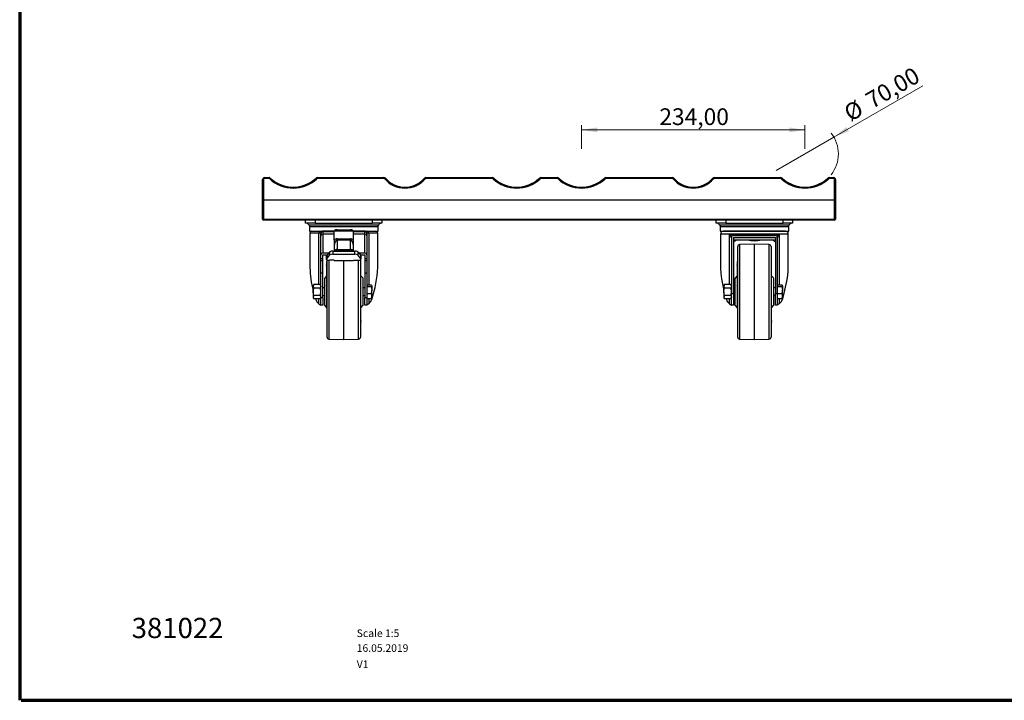
# Model space of a CAD drawing. Units: millimetres. Extents: x 6 to 419, y 6 to 291.
# Drawn here: x 6 to 213, y 6 to 149 of the extents above; entities that cross this region are included whole.
import ezdxf

# ---------------------------------------------------------------- set-up
doc = ezdxf.new("R2010")
doc.units = ezdxf.units.MM
doc.styles.add('SLDTEXTSTYLE0', font='TXT', dxfattribs={"width": 0.7})
doc.styles.add('SLDTEXTSTYLE1', font='TXT', dxfattribs={"width": 0.75})
doc.dimstyles.new('SLDDIMSTYLE0', dxfattribs={"dimtxt": 3.5, "dimasz": 3.302, "dimexe": 0, "dimexo": 0.0625, "dimgap": 0.875, "dimtad": 1, "dimlfac": 5, "dimrnd": 1e-09, "dimzin": 12, "dimdsep": 46, "dimtxsty": 'SLDTEXTSTYLE1', "dimblk1": 'NONE', "dimsah": 1, "dimcen": 0, "dimadec": 0, "dimazin": 3, "dimtfac": 1, "dimtmove": 0, "dimatfit": 3, "dimldrblk": 'NONE', "dimfxl": 0, "dimfrac": 2, "dimtolj": 1, "dimtzin": 12, "dimarcsym": 0})
doc.dimstyles.new('SLDDIMSTYLE1', dxfattribs={"dimtxt": 3.5, "dimasz": 3.302, "dimexe": 0, "dimexo": 0.0625, "dimgap": 0.875, "dimtad": 1, "dimlfac": 5, "dimrnd": 1e-09, "dimzin": 12, "dimdsep": 46, "dimtxsty": 'SLDTEXTSTYLE1', "dimsah": 1, "dimcen": 0.09, "dimadec": 0, "dimazin": 3, "dimtfac": 1, "dimtofl": 0, "dimtmove": 0, "dimatfit": 3, "dimfxl": 0, "dimfrac": 2, "dimtolj": 1, "dimtzin": 12, "dimarcsym": 0})

# ---------------------------------------------------------------- blocks, each defined once
blk = doc.blocks.new('_D')
at = {"color": 7, "linetype": 'Continuous', "lineweight": 18}
for q in [(195.46, 135), (164.74, 117.27)]:
    blk.add_line((176.86, 124.27), q, dxfattribs=at)
blk.add_arc((170.8, 120.77), 7, 321.2664, 38.1301, dxfattribs=at)
blk.add_solid([(176.86, 124.27), (179.98, 125.48), (179.47, 126.36)], dxfattribs=at)
at = {"color": 7, "linetype": 'Continuous', "lineweight": 18, "char_height": 3.5, "attachment_point": 1, "rotation": 30, "style": 'SLDTEXTSTYLE1'}
for s, insert in [('70,00', (183.11, 133.12)), ('%%c', (178.56, 130.43))]:
    blk.add_mtext(s, dxfattribs=dict(at, insert=insert))
blk = doc.blocks.new('_NONE')
blk = doc.blocks.new('_D_1')
at = {"color": 7, "linetype": 'Continuous', "lineweight": 18}
for p, q in [((124, 121.77), (124, 126.77)), ((170.8, 121.77), (170.8, 126.77)), ((124, 125.77), (170.8, 125.77))]:
    blk.add_line(p, q, dxfattribs=at)
for points in [[(124, 125.77), (127.3, 125.26), (127.3, 126.28)], [(170.8, 125.77), (167.5, 126.28), (167.5, 125.26)]]:
    blk.add_solid(points, dxfattribs=at)
at = {"color": 7, "linetype": 'Continuous', "lineweight": 18, "insert": (140.29, 130.28), "char_height": 3.5, "attachment_point": 1, "style": 'SLDTEXTSTYLE1'}
blk.add_mtext('234,00', dxfattribs=at)

msp = doc.modelspace()

# ---------------------------------------------------------------- linework, layer by layer
at = {"color": 7, "linetype": 'Continuous', "lineweight": 70}
for p, q in [((6.3185, 291.3369), (6.3185, 6.3369)), ((6.6238, 6.3369), (413.3185, 6.3369))]:
    msp.add_line(p, q, dxfattribs=at)
at = {"color": 7, "linetype": 'Continuous', "lineweight": 25}
for p, q in [((57.6003, 115.7701), (58.5407, 115.7701)), ((57.6003, 115.7701), (57.6003, 115.5701)), ((58.5407, 115.5701), (57.6003, 115.5701)), ((58.5407, 115.7701), (58.5407, 115.5701)), ((68.66, 115.7701), (68.66, 115.5701)), ((68.66, 115.7701), (82.6186, 115.7701)), ((82.6186, 115.5701), (68.66, 115.5701)), ((82.6186, 115.7701), (82.6186, 115.5701)), ((91.3821, 115.5701), (91.3821, 115.7701)), ((91.3821, 115.7701), (105.3407, 115.7701)), ((105.3407, 115.5701), (91.3821, 115.5701)), ((105.3407, 115.5701), (105.3407, 115.7701)), ((115.46, 115.5701), (115.46, 115.7701)), ((115.46, 115.7701), (118.9407, 115.7701)), ((118.9407, 115.5701), (115.46, 115.5701)), ((118.9407, 115.5701), (118.9407, 115.7701)), ((129.06, 115.5701), (129.06, 115.7701)), ((129.06, 115.7701), (143.0186, 115.7701)), ((143.0186, 115.5701), (129.06, 115.5701)), ((143.0186, 115.5701), (143.0186, 115.7701)), ((151.7821, 115.5701), (151.7821, 115.7701)), ((151.7821, 115.7701), (165.7407, 115.7701)), ((165.7407, 115.5701), (151.7821, 115.5701)), ((165.7407, 115.5701), (165.7407, 115.7701)), ((175.86, 115.5701), (175.86, 115.7701)), ((175.86, 115.7701), (176.8003, 115.7701)), ((176.8003, 115.5701), (175.86, 115.5701)), ((176.8003, 115.5701), (176.8003, 115.7701)), ((57.2003, 111.0701), (57.2003, 115.3701)), ((57.2003, 115.3701), (57.4003, 115.3701)), ((57.4003, 115.3701), (57.4003, 111.0701)), ((177.0003, 115.3701), (177.2003, 115.3701)), ((177.0003, 111.0701), (177.0003, 115.3701)), ((177.2003, 115.3701), (177.2003, 111.0701)), ((57.4003, 111.0701), (57.2003, 111.0701)), ((57.2003, 107.0701), (57.2003, 111.0701)), ((177.0003, 111.0701), (57.4003, 111.0701)), ((57.4003, 111.0701), (57.4003, 107.0701)), ((177.2003, 111.0701), (177.0003, 111.0701)), ((177.0003, 107.0701), (177.0003, 111.0701)), ((177.2003, 111.0701), (177.2003, 107.0701)), ((57.2003, 107.0701), (57.4003, 107.0701)), ((57.4003, 106.8701), (57.4003, 107.0701)), ((57.4003, 107.0701), (177.0003, 107.0701)), ((177.0003, 106.8701), (57.4003, 106.8701)), ((66.2003, 106.2701), (66.2003, 106.8701)), ((68.2003, 106.2701), (66.2003, 106.2701)), ((67.0003, 105.5701), (67.0003, 104.5701)), ((67.0003, 105.5701), (74.2003, 105.5701)), ((68.2003, 106.8701), (68.2003, 106.2701)), ((68.2003, 106.2701), (80.2003, 106.2701)), ((74.2003, 105.5701), (81.4003, 105.5701)), ((80.2003, 106.2701), (80.2003, 106.8701)), ((82.2003, 106.2701), (80.2003, 106.2701)), ((81.4003, 104.5701), (81.4003, 105.5701)), ((82.2003, 106.8701), (82.2003, 106.2701)), ((152.2003, 106.2701), (152.2003, 106.8701)), ((154.2003, 106.2701), (152.2003, 106.2701)), ((153.0003, 105.5701), (153.0003, 104.5701)), ((153.0003, 105.5701), (160.2003, 105.5701)), ((154.2003, 106.8701), (154.2003, 106.2701)), ((154.2003, 106.2701), (166.2003, 106.2701)), ((160.2003, 105.5701), (167.4003, 105.5701)), ((166.2003, 106.2701), (166.2003, 106.8701)), ((168.2003, 106.2701), (166.2003, 106.2701)), ((167.4003, 104.5701), (167.4003, 105.5701)), ((168.2003, 106.8701), (168.2003, 106.2701)), ((177.0003, 106.8701), (177.0003, 107.0701)), ((177.0003, 107.0701), (177.2003, 107.0701)), ((67.0003, 104.5701), (72.197, 104.5701)), ((67.1003, 104.1501), (67.1003, 96.9524)), ((67.5003, 104.5501), (69.2716, 104.5501)), ((68.1549, 104.5701), (68.1715, 104.5501)), ((68.8088, 104.5701), (68.8253, 104.5501)), ((69.3345, 104.1501), (68.9774, 104.1501)), ((69.2716, 104.5501), (69.7704, 104.5501)), ((69.4003, 104.0701), (69.3974, 104.0701)), ((69.4003, 103.5878), (69.4003, 104.0701)), ((69.4003, 99.6405), (69.4003, 103.5878)), ((69.7371, 104.4768), (69.7967, 104.4701)), ((72.2003, 104.5501), (69.7704, 104.5501)), ((69.7967, 104.4701), (69.8003, 104.4701)), ((69.8003, 104.4701), (69.8003, 103.9342)), ((69.8003, 104.4701), (72.2003, 104.4701)), ((69.8003, 103.9342), (69.8003, 99.9701)), ((70.0376, 104.5701), (70.0541, 104.5501)), ((71.27, 104.5501), (71.2866, 104.5701)), ((71.6932, 104.5701), (71.7097, 104.5501)), ((72.2347, 104.6567), (72.2003, 104.5524)), ((72.2003, 102.7701), (72.2003, 104.5524)), ((72.2347, 104.6567), (76.166, 104.6567)), ((72.8003, 104.8567), (75.6003, 104.8567)), ((76.2003, 104.5524), (76.166, 104.6567)), ((76.2003, 102.7701), (76.2003, 104.5524)), ((76.2003, 104.4701), (78.6003, 104.4701)), ((78.6303, 104.5501), (76.2004, 104.5501)), ((76.2044, 104.5701), (81.4003, 104.5701)), ((76.691, 104.5501), (76.7075, 104.5701)), ((77.1141, 104.5701), (77.1307, 104.5501)), ((78.3466, 104.5501), (78.3631, 104.5701)), ((78.6003, 103.9342), (78.6003, 104.4701)), ((78.6003, 104.4701), (78.604, 104.4701)), ((78.6003, 99.9701), (78.6003, 103.9342)), ((78.604, 104.4701), (78.663, 104.4767)), ((78.6303, 104.5501), (79.1291, 104.5501)), ((79.0003, 104.0701), (79.0003, 103.5878)), ((79.0033, 104.0701), (79.0003, 104.0701)), ((79.0003, 103.5878), (79.0003, 99.6405)), ((79.4233, 104.1501), (79.0662, 104.1501)), ((79.1291, 104.5501), (80.9003, 104.5501)), ((79.5754, 104.5501), (79.5919, 104.5701)), ((80.2292, 104.5501), (80.2458, 104.5701)), ((81.3003, 96.9618), (81.3003, 104.1501)), ((153.0003, 104.5701), (160.2003, 104.5701)), ((153.1003, 103.9501), (153.1003, 97.0896)), ((166.7003, 104.5501), (153.7003, 104.5501)), ((154.1556, 104.5701), (154.1722, 104.5501)), ((154.8094, 104.5701), (154.8259, 104.5501)), ((154.9774, 103.8701), (165.4233, 103.8701)), ((155.4003, 103.2701), (155.4003, 91.52)), ((155.7481, 103.6756), (155.7991, 103.6701)), ((155.8003, 103.6701), (164.6003, 103.6701)), ((155.8003, 103.2701), (164.6003, 103.2701)), ((155.8003, 103.2701), (155.8003, 91.52)), ((156.038, 104.5701), (156.0482, 104.5576)), ((157.2669, 104.5459), (157.287, 104.5701)), ((157.6934, 104.5701), (157.7115, 104.5483)), ((158.9244, 104.5483), (158.9424, 104.5701)), ((159.5758, 104.5701), (159.5939, 104.5483)), ((160.2003, 104.5701), (167.4003, 104.5701)), ((160.8068, 104.5483), (160.8248, 104.5701)), ((161.4583, 104.5701), (161.4763, 104.5483)), ((162.6892, 104.5483), (162.7073, 104.5701)), ((163.1137, 104.5701), (163.1338, 104.5459)), ((164.3461, 104.5501), (164.3627, 104.5701)), ((164.6003, 103.2701), (164.6003, 91.52)), ((164.6015, 103.6701), (164.655, 103.6759)), ((165.0003, 103.2701), (165.0003, 91.52)), ((165.5748, 104.5501), (165.5913, 104.5701)), ((166.2285, 104.5501), (166.2451, 104.5701)), ((167.3003, 97.0971), (167.3003, 103.9501)), ((72.2003, 102.7946), (72.2003, 100.3941)), ((72.8003, 102.6998), (72.8003, 102.9551)), ((72.8003, 102.9551), (75.6003, 102.9551)), ((72.8003, 102.6998), (72.8003, 100.7469)), ((75.6003, 102.6998), (72.8003, 102.6998)), ((75.6003, 102.6998), (75.6003, 102.9551)), ((75.6003, 100.7469), (75.6003, 102.6998)), ((76.2003, 100.3941), (76.2003, 102.7946)), ((155.7722, 102.7701), (164.6198, 102.7701)), ((156.7003, 82.3786), (156.7003, 101.3616)), ((160.2003, 101.8701), (157.0864, 101.7613)), ((163.3143, 101.7613), (160.2003, 101.8701)), ((160.2003, 82.8991), (160.2003, 101.8701)), ((163.7003, 101.3616), (163.7003, 83.3552)), ((69.4003, 98.7759), (69.4003, 99.6405)), ((71.0474, 99.9701), (69.8003, 99.9701)), ((69.8003, 99.6405), (70.773, 99.6405)), ((69.8003, 98.7759), (69.8003, 99.6405)), ((70.6003, 98.7426), (70.6003, 99.412)), ((71.2889, 100.2601), (70.6174, 99.4535)), ((70.6174, 98.7841), (71.2889, 99.5907)), ((70.6174, 99.4535), (70.6174, 98.7841)), ((70.7003, 99.5532), (70.7003, 99.6405)), ((71.2889, 99.5907), (71.2889, 100.2601)), ((71.8718, 100.3941), (71.8718, 99.7247)), ((71.8718, 100.3941), (76.5289, 100.3941)), ((71.8718, 99.7247), (76.5289, 99.7247)), ((72.8003, 100.5273), (72.8003, 100.7469)), ((72.8003, 100.7469), (75.6003, 100.7469)), ((75.6003, 100.5273), (72.8003, 100.5273)), ((75.6003, 100.5273), (75.6003, 100.7469)), ((76.5289, 99.7247), (76.5289, 100.3941)), ((77.1118, 100.2601), (77.1118, 99.5907)), ((77.1118, 100.2601), (77.7833, 99.4535)), ((77.7833, 98.7841), (77.1118, 99.5907)), ((78.6003, 99.9701), (77.3533, 99.9701)), ((77.6277, 99.6405), (78.6003, 99.6405)), ((77.7003, 99.6405), (77.7003, 99.5532)), ((77.7833, 98.7841), (77.7833, 99.4535)), ((77.8003, 99.412), (77.8003, 98.7426)), ((78.6003, 99.6405), (78.6003, 98.7759)), ((79.0003, 99.6405), (79.0003, 98.7759)), ((69.8003, 98.7759), (69.4003, 98.7759)), ((69.4003, 98.3445), (69.4003, 98.7759)), ((69.8003, 98.3445), (69.4003, 98.3445)), ((69.4003, 95.7629), (69.4003, 98.3445)), ((69.8003, 98.3445), (69.8003, 98.7759)), ((69.8003, 95.7629), (69.8003, 98.3445)), ((70.7003, 97.5218), (70.5878, 97.5218)), ((70.6003, 98.6467), (70.6003, 98.7426)), ((70.6003, 98.2177), (70.7003, 98.2177)), ((70.6003, 98.1898), (70.7003, 98.1898)), ((70.6003, 98.1898), (70.6003, 98.1186)), ((70.6003, 98.1186), (70.6003, 97.5567)), ((70.6003, 98.1186), (70.7003, 98.1186)), ((70.6003, 97.3761), (70.6003, 97.5217)), ((70.6003, 97.3761), (70.7003, 97.3761)), ((70.6003, 97.3761), (70.6003, 96.6355)), ((70.7003, 82.3786), (70.7003, 98.5497)), ((72.2003, 98.4712), (71.2003, 98.4712)), ((72.2003, 98.415), (72.2003, 98.4712)), ((72.2003, 98.415), (76.2003, 98.415)), ((72.2003, 98.3888), (72.2003, 98.415)), ((72.2003, 98.3888), (76.2003, 98.3888)), ((74.2003, 82.8991), (74.2003, 98.3888)), ((76.2003, 98.4712), (77.2003, 98.4712)), ((76.2003, 98.415), (76.2003, 98.4712)), ((76.2003, 98.415), (76.2003, 98.3888)), ((77.7003, 98.5497), (77.7003, 83.3552)), ((77.8003, 98.6467), (77.8003, 98.7426)), ((79.0003, 98.7759), (78.6003, 98.7759)), ((78.6003, 98.7759), (78.6003, 98.3445)), ((79.0003, 98.3445), (78.6003, 98.3445)), ((78.6003, 98.3445), (78.6003, 95.7629)), ((79.0003, 98.7759), (79.0003, 98.3445)), ((79.0003, 98.3445), (79.0003, 95.7629)), ((156.7003, 97.5218), (156.5878, 97.5218)), ((156.6003, 98.2177), (156.7003, 98.2177)), ((156.6003, 98.1898), (156.7003, 98.1898)), ((156.6003, 98.1898), (156.6003, 98.1186)), ((156.6003, 98.1186), (156.6003, 97.5567)), ((156.6003, 98.1186), (156.7003, 98.1186)), ((156.6003, 97.3761), (156.6003, 97.5217)), ((156.6003, 97.3761), (156.7003, 97.3761)), ((156.6003, 97.3761), (156.6003, 96.6355)), ((69.8003, 95.7629), (69.4003, 95.7629)), ((69.4003, 90.6885), (69.4003, 95.7629)), ((69.8003, 90.6885), (69.8003, 95.7629)), ((70.5988, 95.2049), (70.2003, 94.7301)), ((70.7003, 96.5983), (70.5878, 96.5983)), ((70.5878, 95.5518), (70.6003, 95.5518)), ((70.6003, 95.2051), (70.5988, 95.2049)), ((70.5988, 95.2049), (70.5988, 95.1223)), ((70.5988, 95.0118), (70.5988, 94.4407)), ((70.6003, 96.6355), (70.7003, 96.6355)), ((70.6003, 96.5952), (70.6003, 96.4125)), ((70.6003, 96.4125), (70.7003, 96.4125)), ((70.6003, 96.4125), (70.6003, 95.7128)), ((70.6003, 95.7477), (70.7003, 95.7477)), ((70.6003, 95.7477), (70.6003, 95.5597)), ((70.6003, 95.5597), (70.7003, 95.5597)), ((70.6003, 95.5597), (70.6003, 95.217)), ((70.6003, 95.217), (70.7003, 95.217)), ((70.6003, 95.217), (70.6003, 95.0603)), ((70.6003, 95.0603), (70.7003, 95.0603)), ((70.6003, 95.0603), (70.6003, 95.0219)), ((70.6003, 95.0219), (70.7003, 95.0219)), ((70.6003, 95.0219), (70.6003, 94.9124)), ((70.6003, 94.9124), (70.7003, 94.9124)), ((70.6003, 94.9124), (70.6003, 94.7407)), ((77.762, 95.2084), (77.7003, 95.2138)), ((78.2003, 94.7701), (77.762, 95.2084)), ((77.762, 88.5317), (77.762, 95.2084)), ((79.0003, 95.7629), (78.6003, 95.7629)), ((78.6003, 95.7629), (78.6003, 90.6885)), ((79.0003, 95.7629), (79.0003, 90.6885)), ((156.5988, 95.2049), (156.2003, 94.7301)), ((156.7003, 96.5983), (156.5878, 96.5983)), ((156.5878, 95.5518), (156.6003, 95.5518)), ((156.6003, 95.2051), (156.5988, 95.2049)), ((156.5988, 95.2049), (156.5988, 95.1223)), ((156.5988, 95.0118), (156.5988, 94.4407)), ((156.6003, 96.6355), (156.7003, 96.6355)), ((156.6003, 96.5952), (156.6003, 96.4125)), ((156.6003, 96.4125), (156.7003, 96.4125)), ((156.6003, 96.4125), (156.6003, 95.7128)), ((156.6003, 95.7477), (156.7003, 95.7477)), ((156.6003, 95.7477), (156.6003, 95.5597)), ((156.6003, 95.5597), (156.7003, 95.5597)), ((156.6003, 95.5597), (156.6003, 95.217)), ((156.6003, 95.217), (156.7003, 95.217)), ((156.6003, 95.217), (156.6003, 95.0603)), ((156.6003, 95.0603), (156.7003, 95.0603)), ((156.6003, 95.0603), (156.6003, 95.0219)), ((156.6003, 95.0219), (156.7003, 95.0219)), ((156.6003, 95.0219), (156.6003, 94.9124)), ((156.6003, 94.9124), (156.7003, 94.9124)), ((156.6003, 94.9124), (156.6003, 94.7407)), ((163.762, 95.2084), (163.7003, 95.2138)), ((164.2003, 94.7701), (163.762, 95.2084)), ((163.762, 88.5317), (163.762, 95.2084)), ((67.9365, 93.3712), (67.8203, 93.1701)), ((67.9365, 93.3712), (67.8203, 92.9959)), ((67.8203, 93.1701), (67.8203, 92.9959)), ((67.8203, 91.8701), (67.8203, 92.9959)), ((69.2842, 93.3712), (67.9365, 93.3712)), ((69.4003, 93.1701), (69.2842, 93.3712)), ((69.2842, 93.3712), (69.4003, 92.9959)), ((70.2003, 89.0101), (70.2003, 94.7301)), ((70.7003, 94.3568), (70.5878, 94.3568)), ((70.5878, 93.6023), (70.7003, 93.6023)), ((70.5878, 93.3948), (70.7003, 93.3948)), ((70.7003, 93.2547), (70.5878, 93.2547)), ((70.6003, 94.7407), (70.7003, 94.7407)), ((70.6003, 94.7407), (70.6003, 94.2192)), ((70.6003, 94.3521), (70.6003, 94.0603)), ((70.6003, 94.0603), (70.7003, 94.0603)), ((70.6003, 94.0603), (70.6003, 93.6112)), ((70.6003, 93.6112), (70.7003, 93.6112)), ((70.6003, 93.6112), (70.6003, 93.6054)), ((70.6003, 93.5354), (70.6003, 93.4079)), ((70.6003, 93.4079), (70.7003, 93.4079)), ((70.6003, 93.1682), (70.6003, 93.2467)), ((70.6003, 93.1682), (70.7003, 93.1682)), ((70.6003, 93.1682), (70.6003, 92.8626)), ((70.6003, 92.8626), (70.7003, 92.8626)), ((70.6003, 92.8626), (70.6003, 92.4614)), ((78.2003, 94.7701), (78.2003, 89.2685)), ((79.0003, 93.3062), (79.9442, 93.3062)), ((79.0003, 92.9666), (79.9442, 92.9666)), ((79.9442, 92.9666), (80.0603, 92.2485)), ((80.0603, 93.1701), (80.0404, 93.2047)), ((80.0603, 93.1364), (80.0603, 93.1701)), ((80.0603, 93.1364), (80.0603, 92.2485)), ((153.9365, 93.3712), (153.8203, 93.1701)), ((153.9365, 93.3712), (153.8203, 92.9959)), ((153.8203, 93.1701), (153.8203, 92.9959)), ((153.8203, 91.8701), (153.8203, 92.9959)), ((155.2842, 93.3712), (153.9365, 93.3712)), ((155.4003, 93.1701), (155.2842, 93.3712)), ((155.2842, 93.3712), (155.4003, 92.9959)), ((156.2003, 89.0101), (156.2003, 94.7301)), ((156.7003, 94.3568), (156.5878, 94.3568)), ((156.5878, 93.6023), (156.7003, 93.6023)), ((156.5878, 93.3948), (156.7003, 93.3948)), ((156.7003, 93.2547), (156.5878, 93.2547)), ((156.6003, 94.7407), (156.7003, 94.7407)), ((156.6003, 94.7407), (156.6003, 94.2192)), ((156.6003, 94.3521), (156.6003, 94.0603)), ((156.6003, 94.0603), (156.7003, 94.0603)), ((156.6003, 94.0603), (156.6003, 93.6112)), ((156.6003, 93.6112), (156.7003, 93.6112)), ((156.6003, 93.6112), (156.6003, 93.6054)), ((156.6003, 93.5354), (156.6003, 93.4079)), ((156.6003, 93.4079), (156.7003, 93.4079)), ((156.6003, 93.1682), (156.6003, 93.2467)), ((156.6003, 93.1682), (156.7003, 93.1682)), ((156.6003, 93.1682), (156.6003, 92.8626)), ((156.6003, 92.8626), (156.7003, 92.8626)), ((156.6003, 92.8626), (156.6003, 92.4614)), ((164.2003, 94.7701), (164.2003, 89.2685)), ((165.0003, 93.3062), (165.9442, 93.3062)), ((165.0003, 92.9666), (165.9442, 92.9666)), ((165.9442, 92.9666), (166.0603, 92.2485)), ((166.0603, 93.1701), (166.0404, 93.2047)), ((166.0603, 93.1364), (166.0603, 93.1701)), ((166.0603, 93.1364), (166.0603, 92.2485)), ((67.8203, 91.8701), (67.8203, 90.7442)), ((67.9365, 91.1195), (67.8203, 90.7442)), ((67.8203, 90.7442), (67.8203, 90.5701)), ((69.2842, 92.6206), (67.9365, 92.6206)), ((69.2842, 91.1195), (67.9365, 91.1195)), ((69.2842, 91.1195), (69.4003, 90.7442)), ((70.2003, 92.6701), (69.8003, 92.6701)), ((69.8003, 91.0701), (70.2003, 91.0701)), ((70.5878, 92.3707), (70.7003, 92.3707)), ((70.5988, 92.3078), (70.5988, 88.8784)), ((70.6003, 92.4614), (70.7003, 92.4614)), ((70.6003, 92.3914), (70.6003, 92.3743)), ((70.6003, 92.3743), (70.7003, 92.3743)), ((78.6003, 92.6701), (78.2003, 92.6701)), ((78.2003, 91.0701), (78.6003, 91.0701)), ((79.0003, 91.5305), (79.9442, 91.5305)), ((79.9442, 91.5305), (80.0603, 90.9822)), ((80.0603, 90.9822), (80.0603, 92.2485)), ((80.0603, 90.5701), (80.0603, 90.9822)), ((153.8203, 91.8701), (153.8203, 90.7442)), ((153.9365, 91.1195), (153.8203, 90.7442)), ((153.8203, 90.7442), (153.8203, 90.5701)), ((155.2842, 92.6206), (153.9365, 92.6206)), ((155.2842, 91.1195), (153.9365, 91.1195)), ((155.2842, 91.1195), (155.4003, 90.7442)), ((155.4003, 91.52), (155.8003, 91.52)), ((155.4003, 89.0701), (155.4003, 91.52)), ((156.2003, 92.6701), (155.8003, 92.6701)), ((155.8003, 91.52), (155.8003, 89.0701)), ((155.8003, 91.0701), (156.2003, 91.0701)), ((156.5878, 92.3707), (156.7003, 92.3707)), ((156.5988, 92.3078), (156.5988, 88.8784)), ((156.6003, 92.4614), (156.7003, 92.4614)), ((156.6003, 92.3914), (156.6003, 92.3743)), ((156.6003, 92.3743), (156.7003, 92.3743)), ((164.6003, 92.6701), (164.2003, 92.6701)), ((164.2003, 91.0701), (164.6003, 91.0701)), ((164.6003, 91.52), (165.0003, 91.52)), ((164.6003, 89.0701), (164.6003, 91.52)), ((165.0003, 91.5305), (165.9442, 91.5305)), ((165.0003, 91.52), (165.0003, 89.0701)), ((165.9442, 91.5305), (166.0603, 90.9822)), ((166.0603, 90.9822), (166.0603, 92.2485)), ((166.0603, 90.5701), (166.0603, 90.9822)), ((67.8203, 90.5701), (67.9365, 90.369)), ((69.2842, 90.369), (67.9365, 90.369)), ((68.306, 90.369), (68.3357, 90.2617)), ((69.2842, 90.369), (69.4003, 90.5701)), ((69.4003, 89.0701), (69.3991, 89.0701)), ((69.4003, 90.6885), (69.8003, 90.6885)), ((69.4003, 89.0701), (69.4003, 90.6885)), ((69.8003, 89.0701), (69.4003, 89.0701)), ((69.8003, 90.6885), (69.8003, 89.0701)), ((70.2003, 89.0101), (70.5988, 88.5352)), ((70.5988, 88.8784), (70.5988, 88.5352)), ((77.762, 88.5317), (78.2003, 88.9701)), ((78.2003, 89.2685), (78.2003, 88.9701)), ((78.6003, 90.6885), (79.0003, 90.6885)), ((78.6003, 89.0701), (78.6003, 90.6885)), ((79.0003, 89.0701), (78.6003, 89.0701)), ((79.0003, 90.6885), (79.0003, 89.0701)), ((79.0003, 90.434), (79.9442, 90.434)), ((79.0015, 89.0701), (79.0003, 89.0701)), ((79.9442, 90.434), (80.0314, 90.5369)), ((80.0404, 90.5355), (80.0603, 90.5701)), ((153.8203, 90.5701), (153.9365, 90.369)), ((155.2842, 90.369), (153.9365, 90.369)), ((154.3151, 90.369), (154.3397, 90.2778)), ((155.2842, 90.369), (155.4003, 90.5701)), ((155.8003, 89.0701), (155.4003, 89.0701)), ((156.2003, 89.0101), (156.5988, 88.5352)), ((156.5988, 88.8784), (156.5988, 88.5352)), ((163.762, 88.5317), (164.2003, 88.9701)), ((164.2003, 89.2685), (164.2003, 88.9701)), ((165.0003, 89.0701), (164.6003, 89.0701)), ((165.0003, 90.434), (165.9442, 90.434)), ((165.9442, 90.434), (166.0314, 90.5369)), ((166.0404, 90.5355), (166.0603, 90.5701)), ((70.5988, 88.5352), (70.7003, 88.5263)), ((77.7003, 88.5263), (77.762, 88.5317)), ((77.8003, 88.4174), (77.7003, 88.4174)), ((77.8003, 87.9114), (77.7003, 87.9114)), ((77.8003, 87.8097), (77.7003, 87.8097)), ((77.8003, 87.8042), (77.7003, 87.8042)), ((77.8003, 87.7533), (77.7003, 87.7533)), ((77.8003, 87.5702), (77.7003, 87.5702)), ((77.8128, 87.3606), (77.7003, 87.3606)), ((77.8003, 87.1959), (77.7003, 87.1959)), ((77.8003, 88.4174), (77.8003, 88.5701)), ((77.8003, 87.9114), (77.8003, 88.4174)), ((77.8003, 88.3494), (77.8128, 88.3494)), ((77.8003, 87.8168), (77.8003, 87.9114)), ((77.8003, 87.8042), (77.8003, 87.8097)), ((77.8003, 87.7533), (77.8003, 87.8042)), ((77.8003, 87.5702), (77.8003, 87.7533)), ((77.8003, 87.3941), (77.8003, 87.5702)), ((77.8003, 87.1959), (77.8003, 87.359)), ((77.8003, 86.6033), (77.8003, 87.1959)), ((156.5988, 88.5352), (156.7003, 88.5263)), ((163.7003, 88.5263), (163.762, 88.5317)), ((163.8003, 88.4174), (163.7003, 88.4174)), ((163.8003, 87.9114), (163.7003, 87.9114)), ((163.8003, 87.8097), (163.7003, 87.8097)), ((163.8003, 87.8042), (163.7003, 87.8042)), ((163.8003, 87.7533), (163.7003, 87.7533)), ((163.8003, 87.5702), (163.7003, 87.5702)), ((163.8128, 87.3606), (163.7003, 87.3606)), ((163.8003, 87.1959), (163.7003, 87.1959)), ((163.8003, 88.4174), (163.8003, 88.5701)), ((163.8003, 87.9114), (163.8003, 88.4174)), ((163.8003, 88.3494), (163.8128, 88.3494)), ((163.8003, 87.8168), (163.8003, 87.9114)), ((163.8003, 87.8042), (163.8003, 87.8097)), ((163.8003, 87.7533), (163.8003, 87.8042)), ((163.8003, 87.5702), (163.8003, 87.7533)), ((163.8003, 87.3941), (163.8003, 87.5702)), ((163.8003, 87.1959), (163.8003, 87.359)), ((163.8003, 86.6033), (163.8003, 87.1959)), ((77.8003, 86.6033), (77.7003, 86.6033)), ((77.8128, 86.5582), (77.7003, 86.5582)), ((77.8003, 86.4354), (77.7003, 86.4354)), ((77.8003, 85.8371), (77.7003, 85.8371)), ((77.8003, 85.7024), (77.7003, 85.7024)), ((77.7003, 85.6978), (77.8128, 85.6978)), ((77.8003, 85.5796), (77.7003, 85.5796)), ((77.8003, 85.573), (77.7003, 85.573)), ((77.8003, 85.4543), (77.7003, 85.4543)), ((77.7003, 85.3659), (77.8128, 85.3659)), ((77.8003, 86.4354), (77.8003, 86.558)), ((77.8003, 85.8371), (77.8003, 86.4354)), ((77.8003, 86.293), (77.8003, 86.363)), ((77.8003, 85.8371), (77.8003, 85.7036)), ((77.8003, 85.5796), (77.8003, 85.7024)), ((77.8003, 85.4543), (77.8003, 85.573)), ((77.8003, 85.4543), (77.8003, 85.3663)), ((163.8003, 86.6033), (163.7003, 86.6033)), ((163.8128, 86.5582), (163.7003, 86.5582)), ((163.8003, 86.4354), (163.7003, 86.4354)), ((163.8003, 85.8371), (163.7003, 85.8371)), ((163.8003, 85.7024), (163.7003, 85.7024)), ((163.7003, 85.6978), (163.8128, 85.6978)), ((163.8003, 85.5796), (163.7003, 85.5796)), ((163.8003, 85.573), (163.7003, 85.573)), ((163.8003, 85.4543), (163.7003, 85.4543)), ((163.7003, 85.3659), (163.8128, 85.3659)), ((163.8003, 86.4354), (163.8003, 86.558)), ((163.8003, 85.8371), (163.8003, 86.4354)), ((163.8003, 86.293), (163.8003, 86.363)), ((163.8003, 85.8371), (163.8003, 85.7036)), ((163.8003, 85.5796), (163.8003, 85.7024)), ((163.8003, 85.4543), (163.8003, 85.573)), ((163.8003, 85.4543), (163.8003, 85.3663)), ((74.2003, 81.8701), (74.2003, 82.8991)), ((77.7003, 83.3552), (77.7003, 82.3786)), ((160.2003, 81.8701), (160.2003, 82.8991)), ((163.7003, 83.3552), (163.7003, 82.3786)), ((71.0864, 81.9788), (74.2003, 81.8701)), ((74.2003, 81.8701), (77.3143, 81.9788)), ((157.0864, 81.9788), (160.2003, 81.8701)), ((160.2003, 81.8701), (163.3143, 81.9788))]:
    msp.add_line(p, q, dxfattribs=at)
at = {"color": 8, "linetype": 'Continuous', "lineweight": 25}
for p, q in [((66.8896, 105.8762), (81.5111, 105.8762)), ((152.8896, 105.8762), (167.5111, 105.8762)), ((68.9774, 104.1501), (67.1003, 104.1501)), ((68.9774, 93.3712), (68.9774, 104.1501)), ((72.2003, 103.9342), (69.8003, 103.9342)), ((78.6003, 103.9342), (76.2003, 103.9342)), ((79.4233, 104.1501), (79.4233, 93.3062)), ((81.3003, 104.1501), (79.4233, 104.1501)), ((167.3003, 103.9501), (153.1003, 103.9501)), ((154.9774, 93.3712), (154.9774, 103.8701)), ((165.4233, 103.8701), (165.4233, 93.3062)), ((157.0864, 101.7613), (157.0864, 82.9966)), ((163.3143, 81.9788), (163.3143, 101.7613)), ((72.8003, 100.5273), (72.8003, 100.3941)), ((75.6003, 100.3941), (75.6003, 100.5273)), ((71.0864, 98.4744), (71.0864, 82.9966)), ((77.3143, 81.9788), (77.3143, 98.4744)), ((68.9774, 89.3508), (68.9774, 90.369)), ((79.4233, 90.434), (79.4233, 89.3508)), ((154.9774, 89.3586), (154.9774, 90.369)), ((165.4233, 90.434), (165.4233, 89.3586)), ((71.0864, 82.9966), (71.0864, 81.9788)), ((157.0864, 82.9966), (157.0864, 81.9788))]:
    msp.add_line(p, q, dxfattribs=at)
at = {"color": 7, "linetype": 'Continuous', "lineweight": 25, "flags": 128}
for points in [[(58.8142, 115.662), (58.8116, 115.6592), (58.8038, 115.6509), (58.7911, 115.6374), (58.7741, 115.6192), (58.7534, 115.5971), (58.7298, 115.5719), (58.7041, 115.5445), (58.6774, 115.516)], [(68.3865, 115.662), (68.3891, 115.6592), (68.3969, 115.6509), (68.4095, 115.6374), (68.4265, 115.6192), (68.4473, 115.5971), (68.4709, 115.5719), (68.4966, 115.5445), (68.5232, 115.516)], [(82.7697, 115.5011), (82.7991, 115.5267), (82.8275, 115.5513), (82.8536, 115.5739), (82.8765, 115.5938), (82.8953, 115.6101), (82.9093, 115.6222), (82.9179, 115.6296), (82.9208, 115.6321)], [(91.231, 115.5011), (91.2016, 115.5267), (91.1732, 115.5513), (91.1471, 115.5739), (91.1242, 115.5938), (91.1054, 115.6101), (91.0914, 115.6222), (91.0828, 115.6296), (91.0799, 115.6321)], [(105.4774, 115.516), (105.5041, 115.5445), (105.5298, 115.5719), (105.5534, 115.5971), (105.5741, 115.6192), (105.5911, 115.6374), (105.6038, 115.6509), (105.6116, 115.6592), (105.6142, 115.662)], [(115.3232, 115.516), (115.2966, 115.5445), (115.2709, 115.5719), (115.2473, 115.5971), (115.2265, 115.6192), (115.2095, 115.6374), (115.1969, 115.6509), (115.1891, 115.6592), (115.1865, 115.662)], [(119.0774, 115.516), (119.1041, 115.5445), (119.1298, 115.5719), (119.1534, 115.5971), (119.1741, 115.6192), (119.1911, 115.6374), (119.2038, 115.6509), (119.2116, 115.6592), (119.2142, 115.662)], [(128.9232, 115.516), (128.8966, 115.5445), (128.8709, 115.5719), (128.8473, 115.5971), (128.8265, 115.6192), (128.8095, 115.6374), (128.7969, 115.6509), (128.7891, 115.6592), (128.7865, 115.662)], [(143.1697, 115.5011), (143.1991, 115.5267), (143.2275, 115.5513), (143.2536, 115.5739), (143.2765, 115.5938), (143.2953, 115.6101), (143.3093, 115.6222), (143.3179, 115.6296), (143.3208, 115.6321)], [(151.631, 115.5011), (151.6016, 115.5267), (151.5732, 115.5513), (151.5471, 115.5739), (151.5242, 115.5938), (151.5054, 115.6101), (151.4914, 115.6222), (151.4828, 115.6296), (151.4799, 115.6321)], [(165.8774, 115.516), (165.9041, 115.5445), (165.9298, 115.5719), (165.9534, 115.5971), (165.9741, 115.6192), (165.9911, 115.6374), (166.0038, 115.6509), (166.0116, 115.6592), (166.0142, 115.662)], [(175.7232, 115.516), (175.6966, 115.5445), (175.6709, 115.5719), (175.6473, 115.5971), (175.6265, 115.6192), (175.6095, 115.6374), (175.5969, 115.6509), (175.5891, 115.6592), (175.5865, 115.662)], [(69.3974, 104.0701), (69.3523, 104.1251), (69.3345, 104.1501)], [(79.0662, 104.1501), (79.0484, 104.1251), (79.0033, 104.0701)], [(72.8003, 102.6998), (72.7264, 102.6891), (72.6809, 102.6717), (72.5468, 102.5711), (72.3838, 102.3336), (72.2404, 101.9268), (72.2003, 101.5711)], [(76.2003, 101.5711), (76.1603, 101.9268), (76.0169, 102.3336), (75.8539, 102.5711), (75.7198, 102.6717), (75.6502, 102.6949), (75.6003, 102.6998)], [(156.5595, 102.7701), (155.9574, 102.4288), (155.8003, 102.3065)], [(164.6003, 102.2927), (164.1916, 102.587), (163.8144, 102.7701)], [(70.6003, 98.6467), (70.6119, 98.6124), (70.646, 98.5795), (70.7015, 98.5492), (70.7761, 98.5226), (70.867, 98.5008), (70.9707, 98.4846), (71.0833, 98.4746), (71.2003, 98.4712)], [(77.2003, 98.4712), (77.3174, 98.4746), (77.43, 98.4846), (77.5337, 98.5008), (77.6246, 98.5226), (77.6992, 98.5492), (77.7547, 98.5795), (77.7888, 98.6124), (77.8003, 98.6467)], [(80.065, 90.2617), (80.4298, 91.5331), (80.7461, 92.7873), (81.0064, 94.039), (81.1927, 95.2658), (81.2734, 96.1397), (81.2993, 96.9618)], [(153.1095, 97.0896), (153.1038, 96.8062), (153.1716, 95.7175), (153.3159, 94.6021), (153.5071, 93.5491), (153.7452, 92.4799), (153.8203, 92.2015)], [(166.061, 90.2778), (166.42, 91.5527), (166.7333, 92.8104), (166.9933, 94.065), (167.1823, 95.295), (167.2679, 96.1835), (167.3003, 97.0531), (167.2988, 97.0971)], [(67.8203, 92.9959), (67.821, 92.9692), (67.9365, 92.6206)], [(69.4003, 92.9959), (69.3997, 92.9692), (69.2842, 92.6206)], [(79.9442, 93.3062), (79.9876, 93.2689), (80.0603, 93.1364)], [(80.0603, 93.1364), (80.0529, 93.0948), (79.9442, 92.9666)], [(153.8203, 92.9959), (153.821, 92.9692), (153.9365, 92.6206)], [(155.4003, 92.9959), (155.3997, 92.9692), (155.2842, 92.6206)], [(165.9442, 93.3062), (165.9876, 93.2689), (166.0603, 93.1364)], [(166.0603, 93.1364), (166.0529, 93.0948), (165.9442, 92.9666)], [(67.8203, 91.8701), (67.8296, 92.0743), (67.9365, 92.6206)], [(67.9365, 91.1195), (67.8872, 91.3092), (67.8203, 91.8701)], [(67.8203, 90.7442), (67.821, 90.7176), (67.9365, 90.369)], [(69.4003, 91.8701), (69.3911, 92.0743), (69.2842, 92.6206)], [(69.2842, 91.1195), (69.3335, 91.3092), (69.4003, 91.8701)], [(69.4003, 90.7442), (69.3997, 90.7176), (69.2842, 90.369)], [(80.0603, 92.2485), (80.0597, 92.1975), (79.9442, 91.5305)], [(80.0603, 90.9822), (80.0597, 90.9433), (79.9442, 90.434)], [(153.8203, 91.8701), (153.8296, 92.0743), (153.9365, 92.6206)], [(153.9365, 91.1195), (153.8872, 91.3092), (153.8203, 91.8701)], [(153.8203, 90.7442), (153.821, 90.7176), (153.9365, 90.369)], [(155.4003, 91.8701), (155.3911, 92.0743), (155.2842, 92.6206)], [(155.2842, 91.1195), (155.3335, 91.3092), (155.4003, 91.8701)], [(155.4003, 90.7442), (155.3997, 90.7176), (155.2842, 90.369)], [(166.0603, 92.2485), (166.0597, 92.1975), (165.9442, 91.5305)], [(166.0603, 90.9822), (166.0597, 90.9433), (165.9442, 90.434)], [(68.3357, 90.2617), (68.578, 89.7421), (68.9774, 89.3508)], [(79.4233, 89.3508), (79.8213, 89.7401), (80.065, 90.2617)], [(165.4233, 89.3586), (165.8181, 89.7501), (166.061, 90.2778)]]:
    msp.add_lwpolyline(points, dxfattribs=at)
at = {"color": 8, "linetype": 'Continuous', "lineweight": 25, "flags": 128}
for points in [[(69.5543, 104.5038), (69.6338, 104.4884), (69.7371, 104.4768)], [(78.663, 104.4767), (78.7668, 104.4884), (78.8464, 104.5038)]]:
    msp.add_lwpolyline(points, dxfattribs=at)
at = {"color": 7, "linetype": 'Continuous', "lineweight": 25}
for centre, radius, start, end in [((57.6003, 115.3701), 0.4, 90, 180), ((57.6003, 115.3701), 0.2, 90, 180), ((58.5407, 115.3701), 0.4, 46.863741, 90), ((58.5407, 115.3701), 0.2, 46.863741, 90), ((63.6003, 120.7701), 7.2, 226.863741, 313.136259), ((63.6003, 120.7701), 7, 226.863741, 313.136259), ((68.66, 115.3701), 0.4, 90, 133.136259), ((68.66, 115.3701), 0.2, 90, 133.136259), ((82.6186, 115.3701), 0.4, 40.932725, 90), ((82.6186, 115.3701), 0.2, 40.932725, 90), ((87.0003, 119.1701), 5.6, 220.932725, 319.067275), ((87.0003, 119.1701), 5.4, 220.932725, 319.067275), ((91.3821, 115.3701), 0.4, 90, 139.067275), ((91.3821, 115.3701), 0.2, 90, 139.067275), ((105.3407, 115.3701), 0.4, 46.863741, 90), ((105.3407, 115.3701), 0.2, 46.863741, 90), ((110.4003, 120.7701), 7.2, 226.863741, 313.136259), ((110.4003, 120.7701), 7, 226.863741, 313.136259), ((115.46, 115.3701), 0.4, 90, 133.136259), ((115.46, 115.3701), 0.2, 90, 133.136259), ((118.9407, 115.3701), 0.4, 46.863741, 90), ((118.9407, 115.3701), 0.2, 46.863741, 90), ((124.0003, 120.7701), 7.2, 226.863741, 313.136259), ((124.0003, 120.7701), 7, 226.863741, 313.136259), ((129.06, 115.3701), 0.4, 90, 133.136259), ((129.06, 115.3701), 0.2, 90, 133.136259), ((143.0186, 115.3701), 0.4, 40.932725, 90), ((143.0186, 115.3701), 0.2, 40.932725, 90), ((147.4003, 119.1701), 5.6, 220.932725, 319.067275), ((147.4003, 119.1701), 5.4, 220.932725, 319.067275), ((151.7821, 115.3701), 0.4, 90, 139.067275), ((151.7821, 115.3701), 0.2, 90, 139.067275), ((165.7407, 115.3701), 0.4, 46.863741, 90), ((165.7407, 115.3701), 0.2, 46.863741, 90), ((170.8003, 120.7701), 7.2, 226.863741, 313.136259), ((170.8003, 120.7701), 7, 226.863741, 313.136259), ((175.86, 115.3701), 0.4, 90, 133.136259), ((175.86, 115.3701), 0.2, 90, 133.136259), ((176.8003, 115.3701), 0.4, 0, 90), ((176.8003, 115.3701), 0.2, 0, 90), ((57.4003, 107.0701), 0.2, 180, 270), ((66.2003, 105.4701), 0.8, 30.510237, 90), ((67.6003, 106.2951), 0.825, 210.510237, 241.49649), ((80.8003, 106.2951), 0.825, 298.50351, 329.489763), ((82.2003, 105.4701), 0.8, 90, 149.489763), ((152.2003, 105.4701), 0.8, 30.510237, 90), ((153.6003, 106.2951), 0.825, 210.510237, 241.49649), ((166.8003, 106.2951), 0.825, 298.50351, 329.489763), ((168.2003, 105.4701), 0.8, 90, 149.489763), ((177.0003, 107.0701), 0.2, 270, 0), ((67.5003, 104.1501), 0.4, 90, 180), ((69.334, 104.196), 0.3596, 99.989894, 187.331256), ((69.7584, 104.1319), 0.4242, 118.74403, 177.540911), ((69.8003, 104.0701), 0.4, 90, 180), ((69.7753, 103.5589), 0.3761, 86.188451, 175.598664), ((69.7549, 104.0949), 0.4555, 88.042184, 116.117646), ((69.7967, 104.0714), 0.3987, 90.002366, 115.261985), ((72.7362, 104.1381), 0.7215, 84.901238, 134.04131), ((75.6645, 104.138), 0.7215, 45.95896, 95.098681), ((78.6003, 104.0701), 0.4, 0, 90), ((78.6253, 103.5589), 0.3761, 4.401981, 93.811326), ((78.6037, 104.0704), 0.3996, 359.947195, 89.947374), ((78.6414, 104.074), 0.4763, 64.506249, 91.334245), ((78.6426, 104.132), 0.424, 2.439801, 61.274562), ((79.0667, 104.196), 0.3596, 352.667677, 80.011173), ((80.9003, 104.1501), 0.4, 0, 90), ((153.7003, 103.9501), 0.6, 90, 180), ((150.0595, 99.9625), 6.2813, 31.774431, 38.469494), ((155.8003, 103.2701), 0.4, 89.999572, 180.000268), ((164.6003, 103.2701), 0.4, 359.999393, 90.00034), ((170.3412, 99.9625), 6.2813, 141.530506, 148.225569), ((166.7003, 103.9501), 0.6, 0, 90), ((72.8273, 101.949), 1.0064, 91.534709, 128.533356), ((75.5734, 101.949), 1.0064, 51.467286, 88.464832), ((157.1003, 101.3616), 0.4, 92, 180), ((160.2003, 108.2826), 5.7125, 254.794006, 285.205994), ((163.3003, 101.3616), 0.4, 0, 88), ((69.7674, 99.6026), 0.369, 84.875931, 174.105915), ((70.6655, 99.4095), 0.0652, 137.581564, 177.809278), ((71.7772, 99.4704), 0.9285, 84.147962, 121.730343), ((71.7772, 98.801), 0.9285, 84.147962, 121.730343), ((76.6235, 99.4704), 0.9285, 58.269673, 95.85215), ((76.6235, 98.801), 0.9285, 58.269673, 95.85215), ((77.7352, 99.4095), 0.0652, 2.207359, 42.401799), ((78.624, 99.5913), 0.3795, 7.441181, 93.577391), ((84.6643, 97.07), 17.5537, 180.383902, 196.34847), ((70.6655, 98.7401), 0.0652, 137.581527, 177.810038), ((77.7352, 98.7401), 0.0652, 2.206598, 42.401837), ((73.6866, 95.9685), 8.1222, 234.563924, 238.138754), ((98.3658, 60.4356), 34.5674, 123.22893, 124.068766), ((155.8452, 90.6414), 1.5488, 193.578457, 235.920311), ((165.4541, 104.2364), 18.1965, 234.847253, 236.457612), ((171.0744, 80.636), 10.3932, 122.937758, 125.757377), ((71.1003, 82.3786), 0.4, 180, 268), ((77.3003, 82.3786), 0.4, 272, 0), ((157.1003, 82.3786), 0.4, 180, 268), ((163.3003, 82.3786), 0.4, 272, 0)]:
    msp.add_arc(centre, radius, start, end, dxfattribs=at)
at = {"color": 8, "linetype": 'Continuous', "lineweight": 25}
for centre, radius, start, end in [((69.7974, 104.0703), 0.4, 115.289053, 180.025047), ((156.9372, 110.0133), 6.4483, 252.306278, 259.373354), ((163.4431, 110.0882), 6.5259, 280.702473, 287.664922), ((72.7794, 100.1465), 0.6007, 88.005069, 155.66375), ((72.7611, 99.674), 0.8542, 87.366647, 122.538648), ((75.6291, 100.1592), 0.5884, 23.527883, 92.803299), ((75.6396, 99.674), 0.8542, 57.461056, 92.63365)]:
    msp.add_arc(centre, radius, start, end, dxfattribs=at)

# ---------------------------------------------------------------- texts
at = {"color": 7, "linetype": 'Continuous', "lineweight": 0, "attachment_point": 1, "style": 'SLDTEXTSTYLE0'}
for s, insert, char_height in [('381022', (29.7732, 23.5997), 4.23333), ('Scale 1:5', (76.9149, 21.169), 1.5875), ('16.05.2019', (76.9149, 18.066), 1.5875), ('V1', (76.9149, 14.6824), 1.5875)]:
    msp.add_mtext(s, dxfattribs=dict(at, insert=insert, char_height=char_height))

# ---------------------------------------------------------------- dimensions: what is measured, and where the dimension line sits
at = {"color": 7, "linetype": 'Continuous', "lineweight": 18}
dim = msp.add_diameter_dim_2p(p1=(164.7382, 117.2701), p2=(176.8625, 124.2701), dimstyle='SLDDIMSTYLE0', dxfattribs=at)
dim.commit()
dim.dimension.update_dxf_attribs({"geometry": '_D', "text_midpoint": (188.2973, 130.872), "dimtype": 163})
dim = msp.add_linear_dim(base=(170.8003, 125.7701), p1=(124.0003, 120.7701), p2=(170.8003, 120.7701), dimstyle='SLDDIMSTYLE1', dxfattribs=at)
dim.commit()
dim.dimension.update_dxf_attribs({"geometry": '_D_1', "text_midpoint": (147.4003, 125.7701), "dimtype": 160})

doc.saveas('drawing.dxf')
